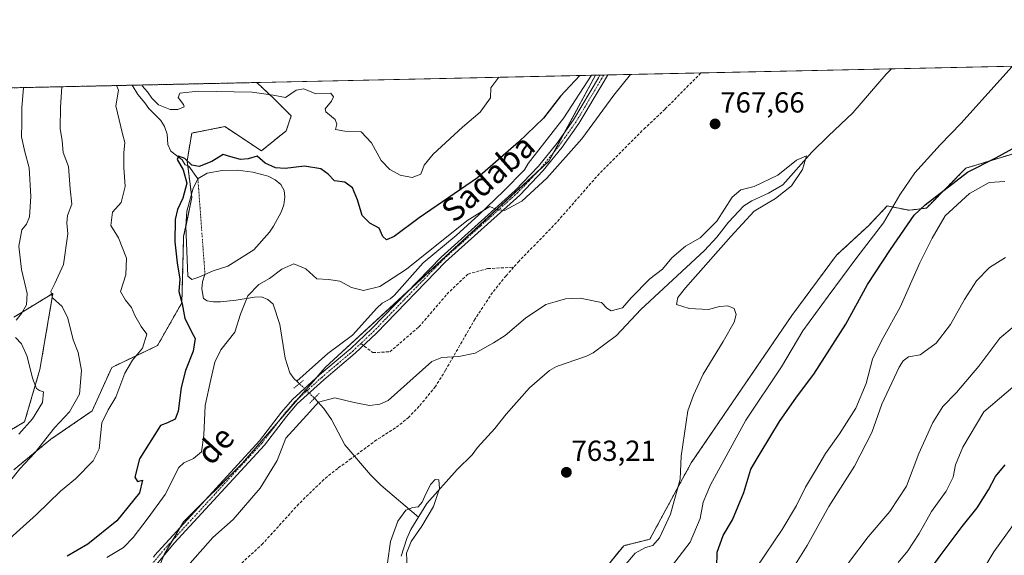
# Model space of a CAD drawing. Units: metres. Extents: x 649142 to 652062, y 4695664 to 4697702.
# Drawn here: x 650747 to 651087, y 4697512 to 4697697 of the extents above; entities that cross this region are included whole.
import ezdxf
from ezdxf.enums import TextEntityAlignment as Align

# ---------------------------------------------------------------- set-up
doc = ezdxf.new("R2010")
doc.units = ezdxf.units.M
doc.header["$MEASUREMENT"] = 0
for name, pattern in [('TRAZO_Y_PUNTO', [1, 0.5, -0.25, 0, -0.25]), ('TRAZOS', [0.75, 0.5, -0.25]), ('TRAZOS2', [0.375, 0.25, -0.125]), ('TRAZOSX2', [1.5, 1, -0.5])]:
    doc.linetypes.add(name, pattern=pattern)
for name, color, linetype, lineweight in [('Arbolado forestal', 92, 'TRAZOS', 0), ('Arbolado forestal CxS', 92, 'Continuous', 0), ('Carátula', 7, 'Continuous', 5), ('Comarca CxS', 133, 'Continuous', 0), ('Comunidad Autónoma CxS', 142, 'Continuous', 0), ('Corriente natural eje', 5, 'TRAZO_Y_PUNTO', 0), ('Corriente natural lineal', 142, 'Continuous', 13), ('Corriente natural lineal oculto', 19, 'TRAZO_Y_PUNTO', 13), ('Cultivos herbáceos CxS', 92, 'Continuous', 0), ('Curva de nivel maestra', 36, 'Continuous', 30), ('Curva de nivel normal', 36, 'Continuous', 0), ('Estanque', 2, 'Continuous', 0), ('Estanque Cxs', 2, 'Continuous', 0), ('Matorral', 135, 'Continuous', 0), ('Matorral CxS', 135, 'Continuous', 0), ('Municipio CxS', 142, 'Continuous', 0), ('Pista no pavimentada', 254, 'Continuous', 13), ('Pista no pavimentada Cxs', 254, 'Continuous', 0), ('Pista pavimentada eje', 135, 'TRAZO_Y_PUNTO', 0), ('Provincia CxS', 1, 'Continuous', 0), ('Puente lineal', 2, 'TRAZOS2', 0), ('Punto de cota en terreno', 7, 'Continuous', 0), ('Rótulo de punto de cota en terreno', 19, 'Continuous', 0), ('Senda', 19, 'TRAZOSX2', 0), ('Texto cartográfico', 19, 'Continuous', 0)]:
    doc.layers.add(name, color=color, linetype=linetype, lineweight=lineweight)
doc.styles.add('Arial', font='txt', dxfattribs={"height": 0.2})

# ---------------------------------------------------------------- blocks, each defined once
blk = doc.blocks.new('*U161')
at = {"layer": 'Curva de nivel normal', "color": 36, "linetype": 'Continuous', "lineweight": 0}
blk.add_polyline3d([(650806, 4697508.93, 765), (650813.83, 4697517.81, 765), (650820.89, 4697524.07, 765), (650830.13, 4697534.87, 765), (650836.01, 4697544.45, 765), (650839.06, 4697552.19, 765), (650847.37, 4697561.2, 765), (650850.26, 4697564.54, 765), (650855.93, 4697566.07, 765), (650862.64, 4697564.44, 765), (650867.87, 4697563.48, 765), (650871.53, 4697563.87, 765), (650874.31, 4697565.18, 765), (650889.41, 4697578.64, 765), (650892.94, 4697580.01, 765), (650898.74, 4697580.38, 765), (650904.41, 4697581.46, 765), (650910.74, 4697585.08, 765), (650914.74, 4697587.63, 765), (650921.74, 4697593.61, 765), (650928.74, 4697598.32, 765), (650932.02, 4697599.21, 765), (650935.55, 4697600.33, 765), (650940.69, 4697600.52, 765), (650948.07, 4697599.01, 765), (650949.9, 4697597.06, 765), (650951.38, 4697596.14, 765), (650955.23, 4697597.19, 765), (650958.22, 4697600.61, 765), (650964.7, 4697607.14, 765), (650969.11, 4697610.56, 765), (650972.3, 4697614.4, 765), (650977, 4697618.42, 765), (650982.12, 4697621.41, 765), (650987.78, 4697627.09, 765), (650993.07, 4697635.42, 765), (650996.07, 4697637.96, 765), (651000.7, 4697639.06, 765), (651008.93, 4697642.98, 765), (651015.37, 4697648.21, 765), (651018.75, 4697649.73, 765), (651017.45, 4697644.96, 765), (651013.6, 4697639.37, 765), (651008.14, 4697634.9, 765), (651000.68, 4697630.53, 765), (650992.72, 4697621.79, 765), (650977.01, 4697604.13, 765), (650974.35, 4697600.78, 765), (650973.88, 4697598.34, 765), (650978.29, 4697596.96, 765), (650984.91, 4697596.54, 765), (650988.74, 4697597.61, 765), (650991.63, 4697597.91, 765), (650993.78, 4697596.95, 765), (650994.52, 4697594.91, 765), (650993.8, 4697592.19, 765), (650990.02, 4697585.57, 765), (650983.1, 4697574.3, 765), (650979.78, 4697567.04, 765), (650977.87, 4697561.61, 765), (650975.47, 4697545.93, 765), (650975.21, 4697538, 765), (650971.83, 4697525.89, 765), (650968.09, 4697517.71, 765), (650965.74, 4697515.11, 765), (650963.22, 4697514.34, 765), (650959.69, 4697512.39, 765), (650955.82, 4697507.91, 765)], dxfattribs=at)
blk = doc.blocks.new('*U162')
at = {"layer": 'Curva de nivel normal', "color": 36, "linetype": 'Continuous', "lineweight": 0}
for points in [[(651033.3, 4697509.08, 790), (651040.05, 4697518.06, 790), (651047.59, 4697526.75, 790), (651053.37, 4697535.54, 790), (651057.6, 4697546.87, 790), (651062.38, 4697557.6, 790), (651065.91, 4697563.1, 790), (651070.55, 4697567.9, 790), (651078.34, 4697577.04, 790), (651085.55, 4697586.71, 790), (651095.4, 4697594.99, 790)], [(650748.52, 4697673.27, 790), (650747.94, 4697666.24, 790), (650747.94, 4697661.08, 790), (650747.72, 4697656.24, 790), (650748.89, 4697651.12, 790), (650750.48, 4697645.53, 790), (650751.04, 4697635.67, 790), (650750.55, 4697628.62, 790), (650749.54, 4697626.13, 790), (650747.85, 4697624.06, 790), (650746.85, 4697618.5, 790), (650747.82, 4697610.41, 790), (650749.72, 4697602.1, 790), (650749.49, 4697598.26, 790), (650747.74, 4697595.23, 790), (650745.92, 4697592.94, 790)], [(650745.72, 4697586.89, 790), (650747.79, 4697584.72, 790), (650749.77, 4697580.37, 790), (650751.63, 4697572.82, 790), (650752.98, 4697569.26, 790), (650753.97, 4697568.58, 790), (650755.41, 4697568.12, 790), (650755.07, 4697564.51, 790), (650751.52, 4697558.77, 790), (650746.84, 4697553.51, 790)]]:
    blk.add_polyline3d(points, dxfattribs=at)
blk = doc.blocks.new('*U164')
at = {"layer": 'Curva de nivel normal', "color": 36, "linetype": 'Continuous', "lineweight": 0}
for points in [[(651087.22, 4697640.83, 780), (651081.9, 4697640.49, 780), (651075.08, 4697636.72, 780), (651066.72, 4697628.98, 780), (651062.16, 4697621.19, 780), (651057.96, 4697612.72, 780), (651051.11, 4697597.42, 780), (651045.29, 4697586.8, 780), (651043.3, 4697582.96, 780), (651041.62, 4697579.49, 780), (651039.34, 4697571.04, 780), (651035.79, 4697562.52, 780), (651030.13, 4697553.62, 780), (651025.32, 4697546.89, 780), (651021.91, 4697540.96, 780), (651018.44, 4697535.22, 780), (651015.36, 4697528.87, 780), (651010.37, 4697520.6, 780), (651001.53, 4697507.49, 780)], [(650789.27, 4697674.15, 780), (650789.4, 4697673.84, 780), (650791.29, 4697671.79, 780), (650792.76, 4697669.59, 780), (650795.02, 4697667.25, 780), (650799.06, 4697665.65, 780), (650801.74, 4697665.66, 780), (650803.98, 4697666.66, 780), (650803.68, 4697667.44, 780), (650801.85, 4697669.78, 780), (650802.39, 4697671.3, 780), (650808.8, 4697672.08, 780), (650827.37, 4697671.64, 780), (650834.71, 4697670.68, 780), (650838.96, 4697669.84, 780), (650842.61, 4697672.35, 780), (650845.24, 4697672.88, 780), (650849.36, 4697671.12, 780), (650854.59, 4697671.34, 780), (650855.51, 4697670.06, 780), (650854.75, 4697668.54, 780), (650852.61, 4697665.87, 780), (650852.82, 4697664.84, 780), (650856.01, 4697662.26, 780), (650856.68, 4697660.66, 780), (650856.23, 4697658.81, 780), (650859.4, 4697658.16, 780), (650865.03, 4697657.96, 780), (650868.58, 4697654.23, 780), (650871.93, 4697648.1, 780), (650874.92, 4697644.92, 780), (650878.54, 4697643.04, 780), (650882.62, 4697642.25, 780), (650885.6, 4697643.38, 780), (650886.77, 4697646.44, 780), (650889.9, 4697650.24, 780), (650900.07, 4697659.6, 780), (650906.07, 4697664.78, 780), (650909.71, 4697669.73, 780), (650909.84, 4697673.15, 780), (650912.53, 4697676.81, 780)], [(650737.88, 4697512.3, 780), (650752.99, 4697525.8, 780), (650761.22, 4697533.78, 780), (650766.41, 4697538.14, 780), (650772.56, 4697544.32, 780), (650774.64, 4697548.49, 780), (650775.56, 4697557.4, 780), (650777.71, 4697561.88, 780), (650780.4, 4697566.29, 780), (650783.49, 4697574.56, 780), (650786.11, 4697579.08, 780), (650789.58, 4697583.21, 780), (650791.07, 4697588.09, 780), (650789.12, 4697590.77, 780), (650786.86, 4697594.47, 780), (650785.73, 4697597.24, 780), (650783.65, 4697599.82, 780), (650781.94, 4697602.81, 780), (650783.77, 4697608.53, 780), (650783.99, 4697614.36, 780), (650781.23, 4697621.35, 780), (650778.66, 4697625.61, 780), (650779.25, 4697630.24, 780), (650782.16, 4697633.53, 780), (650783.59, 4697639.05, 780), (650783.07, 4697645.61, 780), (650783.05, 4697650.72, 780), (650783.49, 4697654.33, 780), (650782.68, 4697657.34, 780), (650780.38, 4697666.94, 780), (650781.32, 4697672.34, 780), (650780.56, 4697673.96, 780)]]:
    blk.add_polyline3d(points, dxfattribs=at)
blk = doc.blocks.new('*U165')
at = {"layer": 'Curva de nivel normal', "color": 36, "linetype": 'Continuous', "lineweight": 0}
blk.add_polyline3d([(650874.16, 4697509.06, 760), (650875.18, 4697516.45, 760), (650877.75, 4697523.43, 760), (650880.47, 4697527.26, 760), (650882.93, 4697528.16, 760), (650884.77, 4697528.46, 760), (650886.1, 4697530.03, 760), (650887.45, 4697533.16, 760), (650889.05, 4697536.21, 760), (650890.61, 4697537.88, 760), (650891.86, 4697537.77, 760), (650892.06, 4697534.79, 760), (650890, 4697528.58, 760), (650886, 4697521.73, 760), (650882.36, 4697516.49, 760), (650880.74, 4697512.45, 760), (650880.89, 4697507.82, 760)], dxfattribs=at)
blk = doc.blocks.new('*U169')
at = {"layer": 'Curva de nivel normal', "color": 36, "linetype": 'Continuous', "lineweight": 0}
for points in [[(650971.08, 4697506.35, 770), (650978.67, 4697516.16, 770), (650982.08, 4697524.41, 770), (650983.17, 4697530.02, 770), (650985.62, 4697536.07, 770), (650997.81, 4697558.38, 770), (651010.19, 4697576.74, 770), (651017.54, 4697589.19, 770), (651026.3, 4697601.19, 770), (651036.18, 4697614.53, 770), (651045.39, 4697626.53, 770), (651051, 4697636.19, 770), (651056.17, 4697643.8, 770), (651064.95, 4697653.43, 770), (651072.23, 4697660.95, 770), (651083.46, 4697673.48, 770), (651089.79, 4697680.59, 770)], [(650958, 4697677.79, 770), (650952.29, 4697670.65, 770), (650941.26, 4697655.53, 770), (650929.15, 4697641.94, 770), (650920.5, 4697634.07, 770), (650914.49, 4697630.83, 770), (650911.75, 4697631.09, 770), (650909.43, 4697632.23, 770), (650901.57, 4697627.25, 770), (650880.69, 4697610.48, 770), (650871.51, 4697604.58, 770), (650865.89, 4697603.14, 770), (650861.68, 4697604.22, 770), (650857.68, 4697606.37, 770), (650853.72, 4697606.93, 770), (650849.79, 4697607.23, 770), (650845.95, 4697610.66, 770), (650841.79, 4697612.32, 770), (650837.64, 4697610.54, 770), (650833.42, 4697607.34, 770), (650829.66, 4697605.27, 770), (650825.96, 4697601.32, 770), (650823.4, 4697595.02, 770), (650821.38, 4697588.72, 770), (650816.64, 4697582.63, 770), (650814.54, 4697578.38, 770), (650813.19, 4697572.36, 770), (650811.2, 4697563.38, 770), (650810.78, 4697553.16, 770), (650809.94, 4697547.42, 770), (650807.16, 4697545.09, 770), (650803.82, 4697543.67, 770), (650802.07, 4697542.01, 770), (650797.35, 4697532.63, 770), (650791.53, 4697524.67, 770), (650786.35, 4697517.78, 770), (650782.94, 4697514.38, 770), (650777.29, 4697510.94, 770)]]:
    blk.add_polyline3d(points, dxfattribs=at)
blk = doc.blocks.new('*U172')
at = {"layer": 'Curva de nivel normal', "color": 36, "linetype": 'Continuous', "lineweight": 0}
blk.add_polyline3d([(651093.22, 4697526.46, 805), (651083.48, 4697512.88, 805), (651072.07, 4697493.79, 805), (651056.12, 4697469.83, 805), (651051.26, 4697465.52, 805), (651045.24, 4697458.35, 805), (651041.85, 4697452, 805), (651039.57, 4697442.96, 805), (651036.24, 4697434.22, 805), (651032.23, 4697428.96, 805), (651027.45, 4697424.79, 805), (651023.05, 4697419.9, 805), (651016.1, 4697411.79, 805), (651008.14, 4697397.2, 805), (651001.34, 4697375.54, 805), (650998.08, 4697355.45, 805), (650997.55, 4697338.02, 805), (650998.75, 4697322.46, 805)], dxfattribs=at)
blk = doc.blocks.new('*U173')
at = {"layer": 'Curva de nivel normal', "color": 36, "linetype": 'Continuous', "lineweight": 0}
blk.add_polyline3d([(650761.71, 4697673.55, 785), (650761.28, 4697666.52, 785), (650761.1, 4697659.14, 785), (650761.78, 4697654.86, 785), (650762.2, 4697650.86, 785), (650763.96, 4697645.95, 785), (650764.58, 4697638.23, 785), (650765.14, 4697632.95, 785), (650763.66, 4697629.11, 785), (650763.37, 4697626.52, 785), (650763.72, 4697622.78, 785), (650762.31, 4697612.19, 785), (650759.26, 4697605.53, 785), (650757.95, 4697602.86, 785), (650758.51, 4697600.62, 785), (650761.78, 4697597.59, 785), (650763.78, 4697593.62, 785), (650765.62, 4697586.09, 785), (650767.32, 4697581.77, 785), (650768.46, 4697575.49, 785), (650767.75, 4697567.37, 785), (650764.39, 4697561.2, 785), (650759.2, 4697555.67, 785), (650752.4, 4697547.05, 785), (650747.25, 4697541.53, 785), (650740.57, 4697533.17, 785)], dxfattribs=at)
blk = doc.blocks.new('*U175')
at = {"layer": 'Curva de nivel normal', "color": 36, "linetype": 'Continuous', "lineweight": 0}
blk.add_polyline3d([(651050.48, 4697509.24, 795), (651053.83, 4697513.16, 795), (651057.68, 4697519.19, 795), (651061.92, 4697526.78, 795), (651067.01, 4697533.82, 795), (651069.37, 4697538.69, 795), (651070.27, 4697542.89, 795), (651072.79, 4697549.02, 795), (651080.06, 4697561.27, 795), (651095.4, 4697574.33, 795)], dxfattribs=at)
blk = doc.blocks.new('*U179')
at = {"layer": 'Curva de nivel maestra', "color": 36, "linetype": 'Continuous', "lineweight": 30}
for points in [[(650987.89, 4697507.47, 775), (650987.92, 4697512.76, 775), (650990.04, 4697518.48, 775), (650993.24, 4697523.92, 775), (650997.18, 4697533.32, 775), (650999.59, 4697541.45, 775), (651002.76, 4697546.9, 775), (651009.49, 4697557.88, 775), (651015.3, 4697566.3, 775), (651021.37, 4697574.28, 775), (651032.4, 4697591.49, 775), (651039.85, 4697605.23, 775), (651047.78, 4697617.37, 775), (651055.92, 4697629.16, 775), (651059.73, 4697632.8, 775), (651074.42, 4697644.04, 775), (651084.14, 4697649, 775), (651095.68, 4697655.38, 775)], [(650940.57, 4697677.41, 775), (650933.9, 4697670.25, 775), (650927.98, 4697662.73, 775), (650919.31, 4697654.36, 775), (650905.23, 4697642.11, 775), (650885.05, 4697628.22, 775), (650876.41, 4697621.86, 775), (650873.84, 4697620.64, 775), (650872.49, 4697621.86, 775), (650871.3, 4697624.67, 775), (650868.01, 4697626.43, 775), (650865.35, 4697629.05, 775), (650863.77, 4697634.47, 775), (650862.1, 4697638.57, 775), (650859.42, 4697640.58, 775), (650855.8, 4697641.08, 775), (650853.67, 4697643.4, 775), (650851.07, 4697645.23, 775), (650845.43, 4697646.1, 775), (650838.85, 4697645.33, 775), (650835.41, 4697645.52, 775), (650831.94, 4697647.14, 775), (650829.16, 4697649.53, 775), (650826.02, 4697648.7, 775), (650823.41, 4697648.38, 775), (650820.07, 4697649.34, 775), (650817.41, 4697650.2, 775), (650813.53, 4697647.78, 775), (650809.06, 4697645.95, 775), (650806.62, 4697646.41, 775), (650804.19, 4697648.81, 775), (650802.01, 4697649.58, 775), (650801.55, 4697648.36, 775), (650803.55, 4697644.8, 775), (650804.82, 4697640.27, 775), (650803.51, 4697635.04, 775), (650801.58, 4697631.17, 775), (650800.84, 4697627.66, 775), (650800.71, 4697619.99, 775), (650801.48, 4697612.73, 775), (650802.46, 4697607.13, 775), (650802.06, 4697602.86, 775), (650803.2, 4697598.53, 775), (650804.22, 4697593.54, 775), (650805.57, 4697590.89, 775), (650806.5, 4697588.87, 775), (650807.78, 4697586.53, 775), (650807.04, 4697582.19, 775), (650804.36, 4697575.53, 775), (650802.86, 4697569.68, 775), (650801.85, 4697561.47, 775), (650800.83, 4697558.74, 775), (650798.22, 4697557.49, 775), (650795.82, 4697556.53, 775), (650788.55, 4697544.99, 775), (650786.88, 4697538.68, 775), (650787.86, 4697537.18, 775), (650789.51, 4697537.62, 775), (650788.48, 4697533.28, 775), (650780.69, 4697523.53, 775), (650770.64, 4697515.57, 775), (650763.54, 4697511.43, 775)]]:
    blk.add_polyline3d(points, dxfattribs=at)
blk = doc.blocks.new('*U181')
at = {"layer": 'Curva de nivel maestra', "color": 36, "linetype": 'Continuous', "lineweight": 30}
blk.add_polyline3d([(650981.85, 4697321.88, 800), (650980.58, 4697330.34, 800), (650980.78, 4697344.15, 800), (650980.63, 4697357.76, 800), (650981.47, 4697364.36, 800), (650983.3, 4697368.8, 800), (650987.98, 4697378.27, 800), (650999.78, 4697404.13, 800), (651005.81, 4697414.94, 800), (651021.98, 4697440.26, 800), (651024.54, 4697446.81, 800), (651027.39, 4697457.76, 800), (651030.08, 4697465.12, 800), (651034.2, 4697471.54, 800), (651039.78, 4697480.87, 800), (651048.19, 4697491.2, 800), (651058.14, 4697502.2, 800), (651064.97, 4697511.54, 800), (651072.53, 4697521.66, 800), (651077.74, 4697528.02, 800), (651081.68, 4697534.32, 800), (651084.01, 4697538.87, 800), (651087.42, 4697542.92, 800)], dxfattribs=at)
blk = doc.blocks.new('5PATER')
at = {"layer": 'Carátula', "linetype": 'Continuous', "lineweight": 5}
h = blk.add_hatch(color=250, dxfattribs=at)
edge = h.paths.add_edge_path()
edge.add_ellipse((0, 0.01), major_axis=(-1.33, -1.34), ratio=0.999422, start_angle=0, end_angle=360)

msp = doc.modelspace()

# ---------------------------------------------------------------- linework, layer by layer
at = {"layer": 'Arbolado forestal', "color": 92, "linetype": 'TRAZOS', "lineweight": 0}
for points in [[(650470.01, 4697667.26, 868.31), (650786.03, 4697674.08, 778.54), (650828.98, 4697675.01, 780.79)], [(650745.09, 4697541.22, 785.52), (650757.88, 4697551.75, 784.48), (650772.17, 4697561.54, 782.25), (650778.94, 4697576.59, 781.93), (650794.73, 4697584.11, 777.9), (650803.12, 4697598.89, 775.34), (650803.42, 4697610.99, 774.62), (650803.76, 4697621.82, 774.13), (650804.57, 4697625.7, 774.1), (650806.57, 4697635.27, 774.15), (650806.43, 4697636.33, 774.24), (650805.16, 4697646.27, 775.12), (650804.94, 4697647.96, 775.27), (650806.58, 4697657.55, 778.24), (650817.97, 4697659.78, 778.1), (650830.58, 4697651.44, 775.69), (650839.17, 4697658.32, 777.14), (650840.89, 4697663.48, 778.9), (650834.88, 4697669.5, 779.76), (650828.98, 4697675.01, 780.79)], [(651090.28, 4697650.43, 775.7), (651073.8, 4697645.42, 774.55), (651060.2, 4697631.62, 776.08), (651054.18, 4697630.87, 773.74), (651046.66, 4697632.37, 768.48), (651040.28, 4697625.64, 767.98), (651029.11, 4697615.32, 767.31), (651013.74, 4697594.53, 766.69), (650978.98, 4697543.58, 765.22), (650964.69, 4697517.24, 764.53), (650955.67, 4697514.99, 763.64), (650945.89, 4697502.95, 763.13), (650946.64, 4697484.14, 763.56), (650940.63, 4697479.62, 763.21), (650927.84, 4697464.57, 762.88), (650894, 4697428.45, 760.3), (650881.97, 4697391.58, 759.39), (650881.97, 4697374.27, 759.97), (650882.71, 4697357.61, 761.33), (650869.93, 4697332.03, 761.44), (650866.18, 4697314.83, 760.98)], [(650745.1, 4697593.89, 790.7), (650749.16, 4697596.38, 789.59), (650758.63, 4697602.17, 784.86), (650754.12, 4697575.83, 789.74), (650748.85, 4697557.77, 790.1), (650736.07, 4697550.25, 791.08)]]:
    msp.add_polyline3d(points, dxfattribs=at)
at = {"layer": 'Arbolado forestal CxS', "color": 92, "linetype": 'Continuous', "lineweight": 0}
for points in [[(650470.01, 4697667.26, 868.31), (650828.98, 4697675.01, 780.79), (650834.88, 4697669.5, 779.76), (650840.89, 4697663.48, 778.9), (650839.17, 4697658.32, 777.14), (650830.58, 4697651.44, 775.69), (650817.97, 4697659.78, 778.1), (650806.59, 4697657.55, 778.24), (650804.94, 4697647.96, 775.27), (650806.57, 4697635.27, 774.15), (650803.76, 4697621.82, 774.13), (650803.42, 4697610.99, 774.62), (650803.12, 4697598.89, 775.34), (650794.73, 4697584.11, 777.9), (650778.94, 4697576.59, 781.93), (650772.17, 4697561.54, 782.25), (650757.88, 4697551.75, 784.48), (650745.1, 4697541.22, 785.52)], [(650866.18, 4697314.83, 760.98), (650869.93, 4697332.03, 761.44), (650882.71, 4697357.61, 761.33), (650881.97, 4697374.27, 759.97), (650881.97, 4697391.58, 759.39), (650894, 4697428.45, 760.3), (650927.84, 4697464.57, 762.88), (650940.63, 4697479.62, 763.21), (650946.64, 4697484.14, 763.56), (650945.89, 4697502.95, 763.13), (650955.67, 4697514.99, 763.64), (650964.69, 4697517.24, 764.53), (650978.98, 4697543.58, 765.22), (651013.74, 4697594.53, 766.69), (651029.11, 4697615.32, 767.31), (651040.29, 4697625.64, 767.98), (651046.66, 4697632.37, 768.48), (651054.18, 4697630.87, 773.74), (651060.2, 4697631.62, 776.08), (651073.8, 4697645.42, 774.55), (651090.28, 4697650.43, 775.7)], [(650736.07, 4697550.25, 791.08), (650748.86, 4697557.77, 790.1), (650754.12, 4697575.83, 789.74), (650758.63, 4697602.17, 784.86), (650749.16, 4697596.38, 789.59), (650745.1, 4697593.89, 790.7)]]:
    msp.add_polyline3d(points, dxfattribs=at)
at = {"layer": 'Comarca CxS', "color": 133, "linetype": 'Continuous', "lineweight": 0}
msp.add_polyline3d([(649617.04, 4697648.84, 843.66), (651834.94, 4697696.72, 909.56)], dxfattribs=at)
msp.add_polyline3d([(649617.04, 4697648.84, 843.66), (651834.94, 4697696.72, 909.56)], dxfattribs=at)
at = {"layer": 'Comunidad Autónoma CxS', "color": 142, "linetype": 'Continuous', "lineweight": 0}
msp.add_polyline3d([(649617.04, 4697648.84, 843.66), (651834.94, 4697696.72, 909.56)], dxfattribs=at)
msp.add_polyline3d([(649617.04, 4697648.84, 843.66), (651834.94, 4697696.72, 909.56)], dxfattribs=at)
at = {"layer": 'Corriente natural eje', "color": 5, "linetype": 'TRAZO_Y_PUNTO', "lineweight": 0}
msp.add_polyline3d([(650808.68, 4697641.78, 774.4), (650811.12, 4697608.68, 773.75)], dxfattribs=at)
at = {"layer": 'Corriente natural lineal', "color": 142, "linetype": 'Continuous', "lineweight": 13}
for points in [[(651048.1, 4697679.74, 766.93), (651046.26, 4697677.93, 766.47), (651034.81, 4697664.5, 766.38), (651026.37, 4697656.57, 765.77), (651020.64, 4697650.91, 765.4), (651010.61, 4697639.63, 764.42), (651005.62, 4697636.75, 764.36), (650999.87, 4697634.15, 764.24), (650997.17, 4697632.4, 763.98), (650991.9, 4697626.75, 763.73), (650987.81, 4697621.61, 763.83), (650983.54, 4697617.03, 763.39), (650961.63, 4697596.59, 762.54), (650953.18, 4697587.6, 762.71), (650945.1, 4697581.6, 762.59), (650942.85, 4697580.5, 762.47), (650932.53, 4697576.85, 761.77), (650930.07, 4697575.47, 761.69), (650923.15, 4697569.5, 761.78), (650915.14, 4697560.45, 762.36), (650911.19, 4697555.43, 761.48), (650905.2, 4697548.87, 760.67), (650903.4, 4697546.38, 760.69), (650898.13, 4697541.26, 760.38), (650887.73, 4697529.52, 759.84), (650882.2, 4697520.57, 759.68), (650880.8, 4697517.48, 759.85), (650878.85, 4697511.41, 760.34)], [(650944.6, 4697677.5, 772.75), (650944.6, 4697677.5, 772.75), (650935.01, 4697662.83, 771.82), (650922.67, 4697646.99, 771.44), (650921.4, 4697644.84, 771.01), (650914.23, 4697637.44, 770.86), (650905.71, 4697629.27, 770.05), (650897.8, 4697622.15, 769.54), (650886.41, 4697612.66, 768.99), (650876.39, 4697601.44, 768.36), (650875.09, 4697600.26, 768.34), (650872.34, 4697598.73, 768.14), (650870.49, 4697597.08, 768.17), (650862.09, 4697587.73, 767.87), (650853.52, 4697581.37, 767.48), (650842.79, 4697571.81, 766.1)], [(650786.03, 4697674.08, 778.54), (650787.9, 4697670.9, 778.44), (650790.3, 4697668.01, 777.84), (650791.72, 4697666.04, 777.51), (650795.93, 4697661.93, 777.74), (650797.14, 4697659.76, 777.12), (650798.03, 4697657.13, 776.85), (650798.3, 4697653.56, 776.44), (650799.29, 4697651.26, 776), (650803.28, 4697648.31, 775.06), (650804.26, 4697646.62, 775.14), (650805.55, 4697646.11, 775.09), (650808.68, 4697641.78, 774.4)], [(650811.12, 4697608.68, 773.75), (650810.32, 4697606.17, 773.83), (650809.98, 4697603.69, 773.92), (650810.64, 4697600.42, 773.9), (650811.82, 4697599.59, 773.8), (650814.06, 4697599.2, 773.23), (650816.47, 4697599.22, 772.64), (650821.93, 4697599.76, 770.75), (650828.19, 4697600.91, 769.58), (650830.67, 4697601, 769.13), (650832.78, 4697600.03, 768.7), (650834.67, 4697598.38, 768.32), (650836.93, 4697591.44, 767.4), (650838.85, 4697579.79, 766.71), (650840.42, 4697574.71, 766.02), (650841.87, 4697572.68, 765.9), (650842.79, 4697571.81, 766.1)], [(650842.79, 4697571.81, 766.1), (650843.71, 4697570.94, 766.26)], [(650848.95, 4697565.98, 765.58), (650852.11, 4697562.44, 764.44), (650854.82, 4697558.55, 763.95), (650859.44, 4697549.78, 763.57), (650868.32, 4697539.49, 762.94), (650871.78, 4697535.91, 762.66), (650884.81, 4697524.81, 759.51)]]:
    msp.add_polyline3d(points, dxfattribs=at)
at = {"layer": 'Corriente natural lineal oculto', "color": 19, "linetype": 'TRAZO_Y_PUNTO', "lineweight": 13}
msp.add_polyline3d([(650843.71, 4697570.94, 766.26), (650848.95, 4697565.98, 765.58)], dxfattribs=at)
at = {"layer": 'Cultivos herbáceos CxS', "color": 92, "linetype": 'Continuous', "lineweight": 0}
for points in [[(650744.34, 4697354.98, 760.43), (650755.74, 4697362.4, 761.53), (650768.41, 4697371.53, 762.65), (650772.17, 4697379.44, 765.41), (650776.68, 4697390.72, 762.04), (650778.18, 4697398.62, 762.12), (650777.43, 4697399.38, 762.3), (650776.68, 4697417.81, 761.34), (650781.19, 4697461.46, 763.65), (650788.46, 4697490.62, 765.19), (650796.99, 4697511.98, 765.9), (650803.76, 4697523.27, 766), (650824.06, 4697543.48, 765.94), (650852.63, 4697576.59, 767.3), (650929.89, 4697647.79, 770.7), (650945.95, 4697677.53, 772.2), (651191.21, 4697682.83, 783.12)], [(650945.95, 4697677.53, 772.2), (650947.49, 4697677.56, 771.99), (650948.82, 4697677.59, 772.03), (650950.15, 4697677.62, 772.07), (650982.32, 4697678.32, 768.81), (651048.1, 4697679.74, 766.93), (651191.21, 4697682.83, 783.12)], [(650796.78, 4697511.46, 765.9), (650796.99, 4697511.98, 765.9), (650799.86, 4697516.77, 765.93), (650802.6, 4697521.32, 765.96), (650803.76, 4697523.27, 766), (650810.74, 4697530.22, 766.06), (650824.06, 4697543.48, 765.94), (650836.44, 4697557.83, 766.07), (650843.42, 4697565.92, 766.16), (650845.94, 4697568.83, 766.52), (650849.34, 4697572.77, 766.74), (650852.63, 4697576.59, 767.3), (650881.25, 4697602.96, 768.37), (650925.79, 4697644.01, 770.71), (650929.89, 4697647.79, 770.7), (650931.63, 4697651.02, 770.95), (650935.36, 4697657.91, 771.18), (650945.95, 4697677.53, 772.2)], [(651090.28, 4697650.43, 775.7), (651073.8, 4697645.42, 774.55), (651060.2, 4697631.62, 776.08), (651054.18, 4697630.87, 773.74), (651046.66, 4697632.37, 768.48), (651040.29, 4697625.64, 767.98), (651029.11, 4697615.32, 767.31), (651013.74, 4697594.53, 766.69), (650978.98, 4697543.58, 765.22), (650964.69, 4697517.24, 764.53), (650955.67, 4697514.99, 763.64), (650945.89, 4697502.95, 763.13), (650946.64, 4697484.14, 763.56), (650940.63, 4697479.62, 763.21), (650927.84, 4697464.57, 762.88), (650894, 4697428.45, 760.3), (650881.97, 4697391.58, 759.39), (650881.97, 4697374.27, 759.97), (650882.71, 4697357.61, 761.33), (650869.93, 4697332.03, 761.44), (650866.18, 4697314.83, 760.98)], [(651090.28, 4697650.43, 775.7), (651073.8, 4697645.42, 774.55), (651060.2, 4697631.62, 776.08), (651054.18, 4697630.87, 773.74), (651046.66, 4697632.37, 768.48), (651040.28, 4697625.64, 767.98), (651029.11, 4697615.32, 767.31), (651013.74, 4697594.53, 766.69), (650978.98, 4697543.58, 765.22), (650964.69, 4697517.24, 764.53), (650955.67, 4697514.99, 763.64), (650945.89, 4697502.95, 763.13), (650946.64, 4697484.14, 763.56), (650940.63, 4697479.62, 763.21), (650927.84, 4697464.57, 762.88), (650894, 4697428.45, 760.3), (650881.97, 4697391.58, 759.39), (650881.97, 4697374.27, 759.97), (650882.71, 4697357.61, 761.33), (650869.93, 4697332.03, 761.44), (650866.18, 4697314.83, 760.98)]]:
    msp.add_polyline3d(points, dxfattribs=at)
at = {"layer": 'Curva de nivel normal', "color": 36, "linetype": 'Continuous', "lineweight": 0}
msp.add_polyline3d([(651010.98, 4697502.2, 785), (651019.07, 4697515.03, 785), (651026.48, 4697528.53, 785), (651035.4, 4697542.44, 785), (651041.3, 4697554.1, 785), (651044.77, 4697563.86, 785), (651050.73, 4697576.64, 785), (651052.11, 4697578.88, 785), (651054.06, 4697580.2, 785), (651058.06, 4697580.97, 785), (651063.51, 4697584.95, 785), (651068.49, 4697591.45, 785), (651073.3, 4697600.02, 785), (651077.52, 4697606.55, 785), (651082.02, 4697611.15, 785), (651087.52, 4697614.54, 785)], dxfattribs=at)
at = {"layer": 'Estanque', "color": 2, "linetype": 'Continuous', "lineweight": 0}
msp.add_polyline3d([(650809.05, 4697607.74, 773.76), (650806.63, 4697607.01, 773.75), (650805.25, 4697608.16, 774.18), (650804.55, 4697625.37, 774.09), (650804.85, 4697630.54, 774.24), (650807.04, 4697638.56, 774.35), (650808.74, 4697641.9, 774.4), (650811.92, 4697643.71, 774.38), (650817.06, 4697644.58, 774.24), (650822.51, 4697644.68, 774.26), (650827.68, 4697643.99, 774.32), (650832.96, 4697642.62, 774.17), (650835.32, 4697641.4, 774.14), (650837.3, 4697639.78, 774.09), (650838.5, 4697637.66, 774.05), (650838.64, 4697635.52, 774.06), (650838.3, 4697632.79, 774.07), (650837.46, 4697630.24, 774.11), (650834.83, 4697625.33, 774.05), (650833.4, 4697623.26, 774.03), (650827.96, 4697617.22, 773.85), (650819.01, 4697611.61, 773.83), (650813.97, 4697609.97, 773.87), (650809.05, 4697607.74, 773.76)], dxfattribs=at)
at = {"layer": 'Estanque Cxs', "color": 2, "linetype": 'Continuous', "lineweight": 0}
msp.add_polyline3d([(650809.05, 4697607.74, 773.76), (650806.63, 4697607.01, 773.75), (650805.25, 4697608.16, 774.18), (650804.55, 4697625.37, 774.09), (650804.85, 4697630.54, 774.24), (650807.04, 4697638.56, 774.35), (650808.74, 4697641.9, 774.4), (650811.92, 4697643.71, 774.38), (650817.06, 4697644.58, 774.24), (650822.51, 4697644.68, 774.26), (650827.68, 4697643.99, 774.32), (650832.96, 4697642.62, 774.17), (650835.32, 4697641.4, 774.14), (650837.3, 4697639.78, 774.09), (650838.5, 4697637.66, 774.05), (650838.64, 4697635.52, 774.06), (650838.3, 4697632.79, 774.07), (650837.46, 4697630.24, 774.11), (650834.83, 4697625.33, 774.05), (650833.4, 4697623.26, 774.03), (650827.96, 4697617.22, 773.85), (650819.01, 4697611.61, 773.83), (650813.97, 4697609.97, 773.87), (650809.05, 4697607.74, 773.76)], close=True, dxfattribs=at)
at = {"layer": 'Matorral', "color": 135, "linetype": 'Continuous', "lineweight": 0}
for points in [[(650796.78, 4697511.46, 765.9), (650796.99, 4697511.98, 765.9), (650799.86, 4697516.77, 765.93), (650802.6, 4697521.32, 765.96), (650803.76, 4697523.27, 766), (650810.74, 4697530.22, 766.06), (650824.06, 4697543.48, 765.94), (650836.44, 4697557.83, 766.07), (650843.42, 4697565.92, 766.16), (650845.94, 4697568.83, 766.52), (650849.34, 4697572.77, 766.74), (650852.63, 4697576.59, 767.3), (650881.25, 4697602.96, 768.37), (650925.79, 4697644.01, 770.71), (650929.89, 4697647.79, 770.7), (650931.63, 4697651.02, 770.95), (650935.36, 4697657.91, 771.18), (650945.95, 4697677.53, 772.2)], [(650828.98, 4697675.01, 780.79), (650944.6, 4697677.5, 772.75), (650945.95, 4697677.53, 772.2)], [(650745.09, 4697541.22, 785.52), (650757.88, 4697551.75, 784.48), (650772.17, 4697561.54, 782.25), (650778.94, 4697576.59, 781.93), (650794.73, 4697584.11, 777.9), (650803.12, 4697598.89, 775.34), (650803.42, 4697610.99, 774.62), (650803.76, 4697621.82, 774.13), (650804.57, 4697625.7, 774.1), (650806.57, 4697635.27, 774.15), (650806.43, 4697636.33, 774.24), (650805.16, 4697646.27, 775.12), (650804.94, 4697647.96, 775.27), (650806.58, 4697657.55, 778.24), (650817.97, 4697659.78, 778.1), (650830.58, 4697651.44, 775.69), (650839.17, 4697658.32, 777.14), (650840.89, 4697663.48, 778.9), (650834.88, 4697669.5, 779.76), (650828.98, 4697675.01, 780.79)], [(650745.1, 4697593.89, 790.7), (650749.16, 4697596.38, 789.59), (650758.63, 4697602.17, 784.86), (650754.12, 4697575.83, 789.74), (650748.85, 4697557.77, 790.1), (650736.07, 4697550.25, 791.08)]]:
    msp.add_polyline3d(points, dxfattribs=at)
at = {"layer": 'Matorral CxS', "color": 135, "linetype": 'Continuous', "lineweight": 0}
for points in [[(650745.1, 4697541.22, 785.52), (650757.88, 4697551.75, 784.48), (650772.17, 4697561.54, 782.25), (650778.94, 4697576.59, 781.93), (650794.73, 4697584.11, 777.9), (650803.12, 4697598.89, 775.34), (650803.42, 4697610.99, 774.62), (650803.76, 4697621.82, 774.13), (650806.57, 4697635.27, 774.15), (650804.94, 4697647.96, 775.27), (650806.59, 4697657.55, 778.24), (650817.97, 4697659.78, 778.1), (650830.58, 4697651.44, 775.69), (650839.17, 4697658.32, 777.14), (650840.89, 4697663.48, 778.9), (650834.88, 4697669.5, 779.76), (650828.98, 4697675.01, 780.79), (650945.95, 4697677.53, 772.2), (650929.89, 4697647.79, 770.7), (650852.63, 4697576.59, 767.3), (650824.06, 4697543.48, 765.94), (650803.76, 4697523.27, 766), (650796.99, 4697511.98, 765.9), (650788.46, 4697490.62, 765.19)], [(650745.1, 4697593.89, 790.7), (650749.16, 4697596.38, 789.59), (650758.63, 4697602.17, 784.86), (650754.12, 4697575.83, 789.74), (650748.86, 4697557.77, 790.1), (650736.07, 4697550.25, 791.08)]]:
    msp.add_polyline3d(points, dxfattribs=at)
at = {"layer": 'Municipio CxS', "color": 142, "linetype": 'Continuous', "lineweight": 0}
msp.add_polyline3d([(649617.04, 4697648.84, 843.66), (651834.94, 4697696.72, 909.56)], dxfattribs=at)
msp.add_polyline3d([(649617.04, 4697648.84, 843.66), (651834.94, 4697696.72, 909.56)], dxfattribs=at)
at = {"layer": 'Pista no pavimentada', "color": 254, "linetype": 'Continuous', "lineweight": 13}
for points in [[(650793.31, 4697511.03, 766.01), (650793.84, 4697511.76, 766.01), (650829.93, 4697551.17, 765.98), (650837.53, 4697561.1, 765.97), (650841.34, 4697565.55, 766.24), (650850.67, 4697573.97, 767.01), (650861.5, 4697583.15, 768.01), (650868.71, 4697590, 768.06), (650892.61, 4697614.7, 769), (650918.21, 4697637.7, 770.24), (650926.23, 4697646.1, 770.74), (650932.59, 4697654, 770.97), (650938.31, 4697662.09, 771.36), (650946.96, 4697676.67, 771.94), (650947.49, 4697677.56, 771.99), (650947.49, 4697677.56, 771.99)], [(650950.15, 4697677.62, 772.07), (650948.89, 4697675.52, 771.72), (650940.2, 4697660.87, 771.39), (650934.39, 4697652.65, 770.78), (650927.92, 4697644.62, 770.32), (650919.78, 4697636.08, 770.02), (650894.17, 4697613.08, 768.84), (650870.29, 4697588.4, 768.09), (650863.01, 4697581.48, 767.98), (650852.15, 4697572.28, 766.78), (650842.96, 4697563.98, 766.06), (650839.28, 4697559.68, 765.96), (650831.66, 4697549.73, 765.94), (650800.53, 4697515.92, 765.84), (650793.76, 4697507.85, 765.91)], [(650947.49, 4697677.56, 771.99), (650950.15, 4697677.62, 772.07)]]:
    msp.add_polyline3d(points, dxfattribs=at)
at = {"layer": 'Pista no pavimentada Cxs', "color": 254, "linetype": 'Continuous', "lineweight": 0}
msp.add_polyline3d([(650793.31, 4697511.03, 766.01), (650793.84, 4697511.76, 766.01), (650829.93, 4697551.17, 765.98), (650837.53, 4697561.1, 765.97), (650841.34, 4697565.55, 766.24), (650850.67, 4697573.97, 767.01), (650861.5, 4697583.15, 768.01), (650868.71, 4697590, 768.06), (650892.61, 4697614.7, 769), (650918.21, 4697637.7, 770.24), (650926.23, 4697646.1, 770.74), (650932.59, 4697654, 770.97), (650938.31, 4697662.09, 771.36), (650946.96, 4697676.67, 771.94), (650947.49, 4697677.56, 771.99), (650947.49, 4697677.56, 771.99), (650950.15, 4697677.62, 772.07), (650950.15, 4697677.62, 772.06), (650948.89, 4697675.52, 771.72), (650940.2, 4697660.87, 771.39), (650934.39, 4697652.65, 770.78), (650927.92, 4697644.62, 770.32), (650919.78, 4697636.08, 770.02), (650894.17, 4697613.08, 768.84), (650870.29, 4697588.4, 768.09), (650863.01, 4697581.48, 767.98), (650852.15, 4697572.28, 766.78), (650842.96, 4697563.98, 766.06), (650839.28, 4697559.68, 765.96), (650831.66, 4697549.73, 765.94), (650800.53, 4697515.92, 765.84), (650793.76, 4697507.85, 765.91)], dxfattribs=at)
at = {"layer": 'Pista pavimentada eje', "color": 135, "linetype": 'TRAZO_Y_PUNTO', "lineweight": 0}
for points in [[(650948.82, 4697677.59, 772.03), (650948.82, 4697677.59, 772.03), (650948.06, 4697676.32, 771.88), (650939.26, 4697661.48, 771.37), (650933.49, 4697653.33, 770.93), (650930.31, 4697649.38, 770.96), (650927.08, 4697645.36, 770.59), (650923.01, 4697641.09, 770.41), (650919, 4697636.89, 770.16), (650906.19, 4697625.39, 769.69), (650893.39, 4697613.89, 768.95), (650869.5, 4697589.2, 768.08), (650864.94, 4697584.87, 767.99)], [(650864.94, 4697584.87, 767.99), (650862.26, 4697582.32, 767.99), (650856.83, 4697577.72, 767.72), (650851.41, 4697573.13, 766.96), (650846.82, 4697568.98, 766.51), (650842.15, 4697564.77, 766.19), (650838.41, 4697560.39, 765.99), (650830.8, 4697550.45, 765.96), (650815.23, 4697533.55, 766.01), (650797.19, 4697513.84, 765.95), (650793.67, 4697509.62, 765.97), (650792.56, 4697508.48, 766.01)]]:
    msp.add_polyline3d(points, dxfattribs=at)
at = {"layer": 'Provincia CxS', "color": 1, "linetype": 'Continuous', "lineweight": 0}
msp.add_polyline3d([(649617.04, 4697648.84, 843.66), (651834.94, 4697696.72, 909.56)], dxfattribs=at)
msp.add_polyline3d([(649617.04, 4697648.84, 843.66), (651834.94, 4697696.72, 909.56)], dxfattribs=at)
at = {"layer": 'Puente lineal', "color": 2, "linetype": 'TRAZOS2', "lineweight": 0}
for points in [[(650845.1, 4697572.08, 767.02), (650843.7, 4697570.94, 767.04), (650841.75, 4697569.35, 766.79)], [(650850.6, 4697567.69, 765.88), (650848.95, 4697565.98, 765.72), (650848.95, 4697565.97, 765.72), (650847.26, 4697564.23, 765.89)]]:
    msp.add_polyline3d(points, dxfattribs=at)
at = {"layer": 'Senda', "color": 19, "linetype": 'TRAZOSX2', "lineweight": 0}
for points in [[(650982.32, 4697678.32, 768.81), (650969.95, 4697665.79, 768.37), (650963.17, 4697659.44, 768), (650947.3, 4697643.57, 767.39), (650932.48, 4697626.64, 766.75), (650919.57, 4697613.3, 766.18), (650917.68, 4697611.19, 766.12)], [(650917.68, 4697611.19, 766.12), (650915.05, 4697608.26, 766.05), (650910.39, 4697602.44, 765.87), (650904.36, 4697593.34, 765.54), (650894.2, 4697575.66, 764.72), (650890.7, 4697569.95, 764.41), (650885.1, 4697563.17, 764.1), (650881.5, 4697559.36, 763.94), (650876.84, 4697555.66, 763.81), (650870.38, 4697551.53, 763.6), (650861.6, 4697545.08, 763.3), (650856.94, 4697541.69, 763.54), (650852.18, 4697537.88, 763.68), (650843.5, 4697529.41, 763.86), (650831.12, 4697515.76, 764.02), (650822.12, 4697507.4, 763.96)], [(650864.94, 4697584.87, 767.99), (650869.08, 4697581.68, 767.85), (650874.96, 4697582, 767.52), (650884.96, 4697590.57, 766.91), (650894.64, 4697601.84, 766.83), (650901.94, 4697608.83, 766.79), (650908.77, 4697610.73, 766.38), (650917.68, 4697611.19, 766.12)]]:
    msp.add_polyline3d(points, dxfattribs=at)

# ---------------------------------------------------------------- block references
at = {"layer": 'Curva de nivel maestra', "color": 36, "linetype": 'Continuous', "lineweight": 30}
for name in ['*U181', '*U179']:
    msp.add_blockref(name, (0, 0), dxfattribs=at)
at = {"layer": 'Curva de nivel normal', "color": 36, "linetype": 'Continuous', "lineweight": 0}
for name in ['*U164', '*U162', '*U175', '*U172', '*U169', '*U173', '*U165', '*U161']:
    msp.add_blockref(name, (0, 0), dxfattribs=at)
at = {"layer": 'Punto de cota en terreno', "linetype": 'Continuous', "lineweight": 0}
for p in [(650987.23, 4697660.69, 767.66), (650935.89, 4697540.34, 763.21)]:
    msp.add_blockref('5PATER', p, dxfattribs=at)

# ---------------------------------------------------------------- texts
at = {"layer": 'Rótulo de punto de cota en terreno', "color": 19, "linetype": 'Continuous', "lineweight": 0, "style": 'Arial'}
for s, p in [('767,66', (650988.99, 4697662.45)), ('763,21', (650937.65, 4697542.1))]:
    msp.add_text(s, height=7, dxfattribs=at).set_placement(p, align=Align.BOTTOM_LEFT)
at = {"layer": 'Texto cartográfico', "color": 19, "linetype": 'Continuous', "lineweight": 0, "style": 'Arial'}
for s, rotation, p in [('Sádaba', 41.9276, (650908.83, 4697642.03)), ('de', 47.5167, (650814.65, 4697549.77))]:
    msp.add_text(s, height=8, rotation=rotation, dxfattribs=at).set_placement(p, align=Align.MIDDLE_CENTER)

doc.saveas('drawing.dxf')
